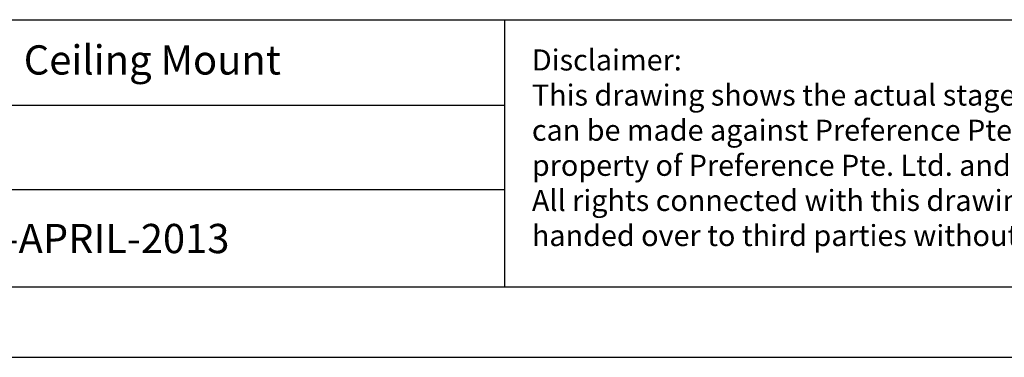
# Model space of a CAD drawing. Units: millimetres. Extents: x -323 to 1436, y -599 to 769.
# Drawn here: x 314 to 552, y 0 to 82 of the extents above; entities that cross this region are included whole.
import ezdxf

# ---------------------------------------------------------------- set-up
doc = ezdxf.new("R2010")
doc.units = ezdxf.units.MM
doc.header["$MEASUREMENT"] = 0
doc.layers.add('CONTENTS', color=7, linetype='Continuous', lineweight=25)
doc.layers.add('no-print', color=7, linetype='Continuous', lineweight=9, plot=False)
doc.styles.add('style1', font='ARIAL.TTF')

# ---------------------------------------------------------------- blocks, each defined once
blk = doc.blocks.new('nameplate')
at = {"layer": 'CONTENTS', "ltscale": 4}
for p, q in [((78.04, 30.47), (195.04, 30.47)), ((195.04, 30.47), (195.04, 0)), ((78.04, 20.74), (195.04, 20.74)), ((78.04, 11.14), (195.04, 11.14))]:
    blk.add_line(p, q, dxfattribs=at)
blk = doc.blocks.new('a4-land-frame')
at = {"layer": 'CONTENTS', "linetype": 'Continuous'}
blk.add_line((0, 0), (297, 0), dxfattribs=at)
blk = doc.blocks.new('border')
at = {"ltscale": 4}
blk.add_line((291, 6), (6, 6), dxfattribs=at)
blk = doc.blocks.new('A4-Land-preference')
at = {"ltscale": 4}
blk.add_line((152.277, 28.856), (291, 28.856), dxfattribs=at)
blk.add_blockref('border', (0, 0))
at = {"ltscale": 4, "xscale": 0.75, "yscale": 0.75, "zscale": 0.75}
blk.add_blockref('nameplate', (6, 6), dxfattribs=at)
at = {"layer": 'no-print'}
blk.add_blockref('a4-land-frame', (0, 0), dxfattribs=at)
at = {"ltscale": 4, "style": 'style1'}
for s, p in [('AJ91 Wall Mount and Ceiling Mount', (77.26, 24.165)), ('30-APRIL-2013', (105.828, 8.902))]:
    blk.add_text(s, height=2.5, dxfattribs=at).set_placement(p)
at = {"ltscale": 4, "insert": (154.622, 26.312), "char_height": 1.8, "width": 135.31553, "attachment_point": 1, "style": 'style1'}
blk.add_mtext('{\\fArial|b0|i0|c0|p32;Disclaimer:\\PThis drawing shows the actual stage of product development at the date indicated. No claims or damages in any form can be made against Preference Pte. Ltd. as a result of the interpretation of this drawing. This drawing remains the property of Preference Pte. Ltd. and is made available to third parties only for the duration of contractual obligations. All rights connected with this drawing remain in possession of Preference Pte. Ltd. This drawing may not be copied or handed over to third parties without the express consent of Preference Pte. Ltd.}', dxfattribs=at)

msp = doc.modelspace()

# ---------------------------------------------------------------- block references
at = {"xscale": 2.83164983058, "yscale": 2.83164983058, "zscale": 2.83164983058}
msp.add_blockref('A4-Land-preference', (0, 0), dxfattribs=at)

doc.saveas('drawing.dxf')
